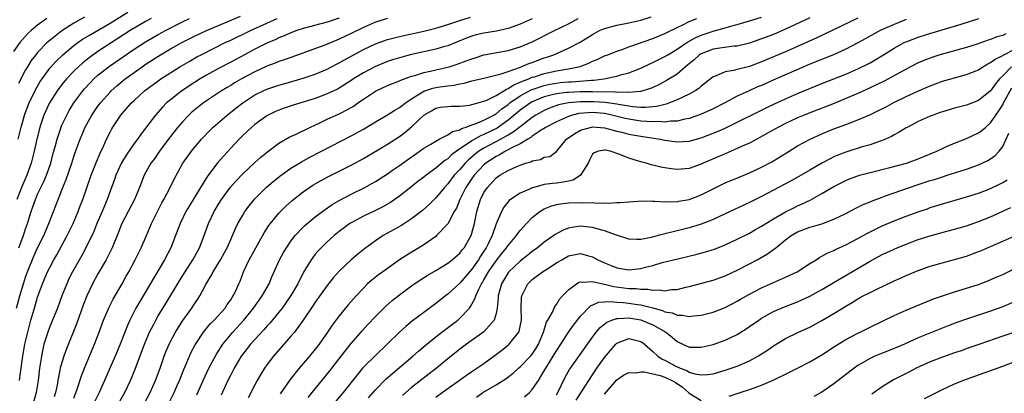
# Model space of a CAD drawing. Units: inches. Extents: x 2589000 to 2592000, y 1485000 to 1488000.
# Drawn here: x 2590136 to 2590299, y 1485123 to 1485185 of the extents above; entities that cross this region are included whole.
import ezdxf

# ---------------------------------------------------------------- set-up
doc = ezdxf.new("R2010")
doc.units = ezdxf.units.IN
doc.header["$MEASUREMENT"] = 0
doc.layers.add('LD25891485_2ft', color=200, linetype='Continuous')

msp = doc.modelspace()

# ---------------------------------------------------------------- linework, layer by layer
at = {"layer": 'LD25891485_2ft'}
for points, elevation in [([(2590140.52, 1485185), (2590139, 1485183.89), (2590137.91, 1485183), (2590137.43, 1485182.57), (2590136.46, 1485181.54), (2590136.03, 1485181), (2590135, 1485179.54)], 11916), ([(2590135.49, 1485137), (2590136.03, 1485139), (2590136.63, 1485141), (2590137, 1485142.09), (2590137.33, 1485143), (2590138.39, 1485145.61), (2590139, 1485146.95), (2590140, 1485149), (2590140.29, 1485149.71), (2590140.87, 1485151), (2590142.02, 1485153.98), (2590142.4, 1485155), (2590143.19, 1485157), (2590143.72, 1485158.28), (2590144.64, 1485161), (2590145, 1485162.13), (2590145.22, 1485162.78), (2590146.03, 1485165), (2590146.87, 1485167), (2590147.99, 1485169), (2590149, 1485170.45), (2590149.42, 1485171), (2590151, 1485172.81), (2590151.18, 1485173), (2590152.15, 1485173.85), (2590153.52, 1485175), (2590155, 1485176.07), (2590156.32, 1485177), (2590157, 1485177.46), (2590159.37, 1485179), (2590161, 1485179.95), (2590162.92, 1485181), (2590165, 1485182.05), (2590167, 1485183), (2590169, 1485183.83), (2590172.64, 1485185.37)], 11926), ([(2590157.81, 1485185), (2590157, 1485184.56), (2590155, 1485183.42), (2590154.31, 1485183), (2590149, 1485179.51), (2590147.52, 1485178.48), (2590146.41, 1485177.59), (2590145.76, 1485177), (2590145, 1485176.26), (2590143.8, 1485175), (2590143, 1485174.04), (2590142.22, 1485173), (2590140.94, 1485171), (2590140.04, 1485169), (2590139.36, 1485167), (2590139.28, 1485166.72), (2590138.85, 1485165), (2590138.44, 1485163), (2590137.95, 1485161), (2590137.23, 1485159), (2590136.34, 1485157), (2590135.52, 1485155)], 11922), ([(2590135.79, 1485165), (2590136.25, 1485167), (2590136.88, 1485169.12), (2590137.61, 1485171), (2590138.71, 1485173.29), (2590139.44, 1485174.56), (2590139.74, 1485175), (2590141, 1485176.75), (2590142.06, 1485177.94), (2590143.17, 1485179), (2590145, 1485180.53), (2590145.64, 1485181), (2590146.44, 1485181.56), (2590147.68, 1485182.32), (2590151, 1485184.23), (2590153.97, 1485186.03)], 11920), ([(2590146.76, 1485185.24), (2590145, 1485184.25), (2590143.02, 1485182.98), (2590140.8, 1485181.2), (2590140.58, 1485181), (2590139, 1485179.38), (2590138.67, 1485179), (2590137.94, 1485178.06), (2590137.29, 1485177), (2590137, 1485176.5), (2590135.8, 1485174.2)], 11918), ([(2590135.88, 1485147), (2590136.64, 1485149), (2590137, 1485150.1), (2590137.32, 1485151), (2590137.94, 1485153), (2590138.22, 1485153.78), (2590138.64, 1485155), (2590139, 1485155.85), (2590139.54, 1485157), (2590140.02, 1485157.98), (2590140.45, 1485159), (2590141.16, 1485161), (2590141.54, 1485162.46), (2590141.95, 1485163.95), (2590142.21, 1485165), (2590142.87, 1485167), (2590143, 1485167.3), (2590143.81, 1485169), (2590144.24, 1485169.76), (2590145.01, 1485171), (2590146.5, 1485173), (2590146.73, 1485173.27), (2590147.68, 1485174.32), (2590148.34, 1485175), (2590149, 1485175.59), (2590150.91, 1485177.09), (2590155, 1485179.91), (2590156.86, 1485181.14), (2590159, 1485182.36), (2590160.19, 1485183), (2590163, 1485184.44), (2590164.2, 1485185)], 11924), ([(2590135.97, 1485125), (2590136.12, 1485125.88), (2590136.56, 1485129), (2590136.9, 1485131), (2590137.36, 1485133), (2590137.89, 1485135), (2590138.46, 1485137), (2590139, 1485138.8), (2590139.82, 1485141), (2590140.65, 1485143), (2590141, 1485143.74), (2590141.67, 1485145), (2590142.16, 1485145.84), (2590143.89, 1485149), (2590144.87, 1485151), (2590145.72, 1485153), (2590146.07, 1485153.93), (2590146.49, 1485155), (2590147.87, 1485159), (2590148.74, 1485161.26), (2590149.34, 1485162.66), (2590149.95, 1485163.95), (2590150.42, 1485165), (2590151, 1485166.17), (2590151.29, 1485166.71), (2590151.47, 1485167), (2590152.81, 1485169), (2590153, 1485169.23), (2590154.56, 1485171), (2590155, 1485171.42), (2590156.73, 1485173), (2590159, 1485174.69), (2590159.44, 1485175), (2590162.57, 1485177), (2590164.1, 1485177.9), (2590165.38, 1485178.62), (2590166.11, 1485179), (2590170.07, 1485181), (2590171, 1485181.43), (2590174.28, 1485183), (2590177, 1485184.21), (2590178.71, 1485185)], 11928), ([(2590189, 1485185.08), (2590187, 1485184.42), (2590183, 1485183.34), (2590181.97, 1485183), (2590181, 1485182.64), (2590179.89, 1485182.11), (2590179, 1485181.78), (2590178.49, 1485181.51), (2590177, 1485180.89), (2590175, 1485179.91), (2590173.28, 1485179), (2590171, 1485177.75), (2590169, 1485176.7), (2590167, 1485175.62), (2590165.94, 1485175), (2590165, 1485174.4), (2590162.89, 1485173), (2590161, 1485171.52), (2590160.38, 1485171), (2590159.69, 1485170.31), (2590158.52, 1485169), (2590156.14, 1485165.86), (2590155.56, 1485165), (2590155, 1485164.25), (2590153.67, 1485162.33), (2590152.92, 1485161.08), (2590151.97, 1485159), (2590151.72, 1485158.28), (2590151, 1485156.37), (2590150.52, 1485155), (2590150.07, 1485153.93), (2590149.69, 1485153), (2590148.82, 1485151), (2590148.29, 1485149.71), (2590147, 1485147), (2590146.3, 1485145.7), (2590144.79, 1485143), (2590144.19, 1485141.81), (2590143.82, 1485141), (2590143.03, 1485139), (2590142.27, 1485137), (2590141, 1485133.96), (2590140.66, 1485133), (2590140.05, 1485131), (2590139.84, 1485130.16), (2590139.61, 1485129), (2590139.32, 1485127), (2590139.07, 1485125), (2590138.73, 1485123), (2590138.21, 1485121)], 11930), ([(2590197, 1485185.01), (2590195, 1485184.37), (2590193, 1485183.49), (2590191, 1485182.49), (2590189, 1485181.55), (2590188.59, 1485181.41), (2590186.59, 1485180.59), (2590181, 1485178.56), (2590179.87, 1485178.13), (2590179, 1485177.85), (2590178.4, 1485177.6), (2590177, 1485177.09), (2590175, 1485176.18), (2590172.81, 1485175), (2590171.66, 1485174.33), (2590171, 1485173.92), (2590170.42, 1485173.58), (2590169.48, 1485173), (2590166.49, 1485171), (2590165.64, 1485170.36), (2590164.54, 1485169.46), (2590164.05, 1485169), (2590163, 1485167.89), (2590162.26, 1485167), (2590160.83, 1485165.17), (2590159.21, 1485163), (2590158.3, 1485161.7), (2590157.77, 1485161), (2590156.66, 1485159), (2590155.88, 1485157), (2590155.03, 1485155), (2590152.98, 1485151), (2590152.41, 1485149.59), (2590151.33, 1485147), (2590150.58, 1485145.42), (2590150.36, 1485145), (2590149, 1485142.64), (2590148.1, 1485141), (2590147.14, 1485139), (2590146.55, 1485137.45), (2590145.49, 1485134.51), (2590143.76, 1485130.24), (2590143.33, 1485129), (2590143, 1485127.96), (2590142.75, 1485127), (2590142.7, 1485126.7), (2590142.35, 1485125), (2590142.22, 1485124.22), (2590141.97, 1485123), (2590141.75, 1485122.25)], 11932), ([(2590145, 1485122.07), (2590145.54, 1485123.54), (2590146.26, 1485125.74), (2590146.76, 1485127), (2590148.44, 1485131), (2590149.2, 1485133), (2590149.93, 1485135), (2590150.84, 1485137.16), (2590151.53, 1485138.47), (2590153, 1485141), (2590153.7, 1485142.3), (2590154.09, 1485143), (2590155.16, 1485145), (2590155.77, 1485146.23), (2590156.17, 1485147), (2590157.06, 1485149), (2590157.89, 1485151), (2590158.85, 1485153), (2590159.58, 1485154.42), (2590159.9, 1485155), (2590160.89, 1485156.89), (2590161.61, 1485158.39), (2590163.09, 1485161), (2590164.52, 1485163), (2590165, 1485163.6), (2590166.19, 1485165), (2590167.55, 1485166.45), (2590168.1, 1485167), (2590170.41, 1485169), (2590171.88, 1485170.12), (2590172.99, 1485171), (2590175, 1485172.32), (2590176.38, 1485173), (2590177, 1485173.28), (2590179, 1485173.94), (2590179.84, 1485174.16), (2590183, 1485175.09), (2590185, 1485175.77), (2590187, 1485176.6), (2590188.57, 1485177.43), (2590189, 1485177.64), (2590189.85, 1485178.15), (2590193, 1485179.88), (2590195, 1485180.83), (2590197, 1485181.52), (2590199, 1485182.03), (2590203, 1485182.9), (2590205, 1485183.39), (2590207, 1485183.99), (2590209, 1485184.67), (2590210.78, 1485185.22)], 11934), ([(2590221, 1485184.95), (2590219, 1485184.07), (2590217, 1485183.35), (2590215.08, 1485182.92), (2590213, 1485182.59), (2590211.72, 1485182.28), (2590211, 1485182.08), (2590210.22, 1485181.78), (2590207, 1485180.49), (2590206.3, 1485180.3), (2590205, 1485179.91), (2590201, 1485179.02), (2590199.39, 1485178.61), (2590197.85, 1485178.15), (2590197, 1485177.88), (2590195, 1485177.07), (2590193, 1485176.01), (2590191.39, 1485175), (2590191, 1485174.73), (2590189, 1485173.46), (2590188.7, 1485173.3), (2590188.08, 1485173), (2590187, 1485172.49), (2590185, 1485171.75), (2590183, 1485171.11), (2590181.38, 1485170.62), (2590179.87, 1485170.13), (2590179, 1485169.82), (2590178.43, 1485169.57), (2590177.24, 1485169), (2590177, 1485168.87), (2590175, 1485167.4), (2590174.52, 1485167), (2590173, 1485165.6), (2590172.4, 1485165), (2590171, 1485163.49), (2590169.81, 1485162.19), (2590168.89, 1485161.11), (2590167.14, 1485158.86), (2590165.97, 1485157), (2590164.11, 1485153.89), (2590163.59, 1485153), (2590162.62, 1485151), (2590161.87, 1485149), (2590161.07, 1485147), (2590160.04, 1485145), (2590155.92, 1485138.08), (2590155.3, 1485137), (2590154.27, 1485135), (2590153.89, 1485134.11), (2590152.69, 1485131), (2590152.19, 1485129.81), (2590150.1, 1485125), (2590149.18, 1485123), (2590148.47, 1485121.53)], 11936), ([(2590152.56, 1485121.44), (2590153.43, 1485123), (2590154.41, 1485125), (2590155.16, 1485126.84), (2590156.73, 1485131), (2590157.56, 1485133), (2590158.19, 1485134.19), (2590158.6, 1485135), (2590159, 1485135.69), (2590160.26, 1485137.74), (2590162.52, 1485141.48), (2590163.45, 1485143), (2590164.73, 1485145), (2590165.53, 1485146.47), (2590165.83, 1485147), (2590166.61, 1485149), (2590167.32, 1485151), (2590168.27, 1485153), (2590169, 1485154.22), (2590169.5, 1485155), (2590170.99, 1485157.01), (2590171.91, 1485158.09), (2590173, 1485159.25), (2590175, 1485161.15), (2590175.99, 1485162.01), (2590177.1, 1485162.9), (2590179, 1485164.31), (2590180.68, 1485165.32), (2590181.85, 1485165.85), (2590184.21, 1485167), (2590185.66, 1485167.66), (2590187, 1485168.3), (2590189, 1485169.19), (2590189.44, 1485169.44), (2590191, 1485170.26), (2590191.46, 1485170.54), (2590192.09, 1485171), (2590193, 1485171.64), (2590195, 1485172.95), (2590197, 1485173.87), (2590199, 1485174.67), (2590199.21, 1485174.79), (2590201, 1485175.42), (2590201.56, 1485175.56), (2590203, 1485176.05), (2590204.33, 1485176.33), (2590205, 1485176.5), (2590207, 1485176.94), (2590207.2, 1485177), (2590208.56, 1485177.44), (2590210.04, 1485177.96), (2590211, 1485178.34), (2590211.52, 1485178.48), (2590213, 1485178.96), (2590217, 1485179.68), (2590219, 1485180.3), (2590221, 1485181.15), (2590224.68, 1485183), (2590227, 1485184.13), (2590228.63, 1485185)], 11938), ([(2590156.59, 1485121), (2590157.66, 1485123), (2590158.55, 1485125), (2590159.29, 1485127), (2590159.98, 1485129), (2590160.26, 1485129.74), (2590160.79, 1485131), (2590161, 1485131.42), (2590161.86, 1485133), (2590162.29, 1485133.71), (2590163.08, 1485134.92), (2590164.55, 1485137), (2590165, 1485137.7), (2590165.53, 1485138.47), (2590165.88, 1485139), (2590166.89, 1485140.89), (2590167.73, 1485142.27), (2590168.08, 1485143), (2590169.3, 1485145), (2590169.92, 1485146.08), (2590170.41, 1485147), (2590171, 1485148.34), (2590171.31, 1485149), (2590171.81, 1485150.19), (2590172.21, 1485151), (2590173, 1485152.4), (2590173.37, 1485153), (2590174.06, 1485153.94), (2590175, 1485155.12), (2590176.95, 1485157.05), (2590178.04, 1485157.96), (2590179.38, 1485159), (2590181, 1485160.16), (2590182.74, 1485161.26), (2590184.03, 1485161.97), (2590186.08, 1485163), (2590191, 1485165.53), (2590193, 1485166.66), (2590195, 1485167.88), (2590197, 1485169.02), (2590198.21, 1485169.79), (2590199, 1485170.22), (2590199.42, 1485170.58), (2590199.96, 1485171), (2590201, 1485171.69), (2590203, 1485172.94), (2590204.53, 1485173.47), (2590205, 1485173.58), (2590205.7, 1485173.7), (2590207, 1485173.86), (2590208.06, 1485173.94), (2590209, 1485174.17), (2590209.72, 1485174.28), (2590211, 1485174.65), (2590213.17, 1485175.17), (2590215.82, 1485175.82), (2590217, 1485176.24), (2590218.88, 1485176.88), (2590220.46, 1485177.54), (2590221, 1485177.73), (2590223, 1485178.47), (2590223.41, 1485178.59), (2590224.57, 1485179), (2590227, 1485180.08), (2590228.92, 1485181.08), (2590231, 1485182.37), (2590232.16, 1485183), (2590233, 1485183.37), (2590235, 1485183.92), (2590237, 1485184.28), (2590239, 1485184.73), (2590240.71, 1485185.29)], 11940), ([(2590160.77, 1485121.23), (2590161.64, 1485123), (2590162.14, 1485124.14), (2590162.52, 1485125), (2590163.21, 1485126.79), (2590163.55, 1485127.55), (2590164.15, 1485129), (2590164.42, 1485129.58), (2590165.11, 1485130.89), (2590166.51, 1485133), (2590167.62, 1485134.38), (2590168.25, 1485135), (2590170.06, 1485137), (2590170.43, 1485137.57), (2590171, 1485138.34), (2590171.25, 1485138.75), (2590171.43, 1485139), (2590171.83, 1485139.83), (2590172.36, 1485141), (2590172.56, 1485141.44), (2590173.15, 1485143), (2590174.06, 1485145), (2590175.15, 1485147), (2590176.55, 1485149.45), (2590177.34, 1485150.66), (2590179, 1485152.71), (2590179.27, 1485153), (2590180.13, 1485153.87), (2590181.18, 1485154.82), (2590183, 1485156.25), (2590184.07, 1485157), (2590184.63, 1485157.37), (2590185.9, 1485158.1), (2590187.2, 1485158.8), (2590189, 1485159.68), (2590191, 1485160.69), (2590193, 1485161.8), (2590197, 1485164.15), (2590199, 1485165.44), (2590199.9, 1485166.1), (2590201, 1485167.04), (2590203, 1485168.98), (2590204.28, 1485169.72), (2590205, 1485170.16), (2590205.72, 1485170.28), (2590207, 1485170.42), (2590207.53, 1485170.47), (2590209, 1485170.45), (2590210.65, 1485170.65), (2590211, 1485170.73), (2590211.2, 1485170.8), (2590212, 1485171), (2590213, 1485171.28), (2590213.47, 1485171.47), (2590215, 1485172.22), (2590216.29, 1485173), (2590216.72, 1485173.28), (2590217, 1485173.37), (2590217.97, 1485174.03), (2590219, 1485174.43), (2590219.37, 1485174.63), (2590220.41, 1485175), (2590221, 1485175.25), (2590221.35, 1485175.35), (2590223, 1485175.89), (2590225, 1485176.32), (2590226.6, 1485176.6), (2590227, 1485176.65), (2590228.69, 1485177), (2590228.93, 1485177.07), (2590230.39, 1485177.61), (2590231, 1485177.92), (2590231.78, 1485178.22), (2590233, 1485178.8), (2590233.54, 1485179), (2590235, 1485179.59), (2590235.88, 1485179.88), (2590237, 1485180.29), (2590241, 1485181.69), (2590243, 1485182.54), (2590243.3, 1485182.7), (2590245, 1485183.52), (2590245.95, 1485183.95), (2590247, 1485184.48), (2590248.27, 1485185)], 11942), ([(2590165.39, 1485122.61), (2590166.46, 1485125), (2590167.39, 1485127), (2590168.63, 1485129.37), (2590169.71, 1485131), (2590171.37, 1485133), (2590173.19, 1485135), (2590174.81, 1485137), (2590175.71, 1485138.29), (2590176.23, 1485139), (2590177.36, 1485141), (2590177.83, 1485142.17), (2590179.08, 1485145), (2590179.77, 1485146.23), (2590180.23, 1485147), (2590181, 1485148.08), (2590181.72, 1485149), (2590183, 1485150.39), (2590183.31, 1485150.7), (2590185, 1485152.13), (2590186.65, 1485153.35), (2590187.85, 1485154.15), (2590189.12, 1485154.89), (2590191, 1485155.88), (2590193.24, 1485157), (2590194.38, 1485157.62), (2590195, 1485157.98), (2590197, 1485159.27), (2590197.83, 1485159.83), (2590199, 1485160.63), (2590203, 1485163.48), (2590204.18, 1485164.18), (2590205, 1485164.69), (2590205.58, 1485165), (2590207, 1485165.71), (2590207.76, 1485166.24), (2590209, 1485166.57), (2590209.25, 1485166.75), (2590210.07, 1485167), (2590211, 1485167.35), (2590211.52, 1485167.52), (2590213, 1485168.16), (2590214.65, 1485169), (2590214.86, 1485169.14), (2590215, 1485169.2), (2590215.97, 1485170.03), (2590217, 1485170.75), (2590217.3, 1485171), (2590219, 1485172.19), (2590220.83, 1485173.17), (2590223, 1485173.91), (2590223.89, 1485174.11), (2590225, 1485174.3), (2590225.63, 1485174.37), (2590227, 1485174.5), (2590227.49, 1485174.51), (2590230.8, 1485174.8), (2590231.21, 1485174.79), (2590232.88, 1485175), (2590235, 1485175.44), (2590235.64, 1485175.64), (2590237, 1485175.99), (2590239, 1485176.75), (2590240.51, 1485177.49), (2590241, 1485177.7), (2590241.85, 1485178.15), (2590243, 1485178.7), (2590243.46, 1485179), (2590245, 1485179.9), (2590246.61, 1485181), (2590248.13, 1485181.87), (2590249, 1485182.24), (2590251, 1485182.93), (2590253, 1485183.47), (2590253.68, 1485183.68), (2590255, 1485184.01), (2590257, 1485184.62), (2590259, 1485185.25)], 11944), ([(2590267, 1485185.14), (2590263, 1485183.21), (2590261, 1485182.35), (2590259, 1485181.61), (2590257, 1485180.93), (2590255, 1485180.44), (2590254.4, 1485180.4), (2590252.11, 1485180.11), (2590251, 1485179.92), (2590249, 1485179.17), (2590248.73, 1485179), (2590247.83, 1485178.17), (2590247, 1485177.5), (2590246.74, 1485177.26), (2590246.4, 1485177), (2590245, 1485175.79), (2590243.28, 1485174.72), (2590241.97, 1485174.03), (2590240.6, 1485173.4), (2590239.35, 1485173), (2590239, 1485172.91), (2590238.92, 1485172.92), (2590237, 1485172.73), (2590236.78, 1485172.78), (2590235, 1485172.76), (2590234.79, 1485172.79), (2590231, 1485172.85), (2590229, 1485172.84), (2590227, 1485172.76), (2590226.71, 1485172.71), (2590225, 1485172.52), (2590224.32, 1485172.32), (2590223, 1485172), (2590221, 1485171.17), (2590220.7, 1485171), (2590219, 1485169.8), (2590218.56, 1485169.44), (2590217, 1485168.13), (2590215.41, 1485167), (2590215.16, 1485166.84), (2590213, 1485165.78), (2590212.43, 1485165.57), (2590211, 1485164.74), (2590210.12, 1485164.12), (2590209, 1485163.4), (2590208.43, 1485163), (2590207.62, 1485162.38), (2590207, 1485161.75), (2590206.53, 1485161.47), (2590205, 1485160.16), (2590203.4, 1485159), (2590203, 1485158.67), (2590202.04, 1485157.96), (2590200.82, 1485157), (2590199, 1485155.55), (2590197.51, 1485154.49), (2590196.23, 1485153.77), (2590195, 1485153.16), (2590193, 1485152.23), (2590191, 1485151.14), (2590190.78, 1485151), (2590189, 1485149.66), (2590188.17, 1485149), (2590187, 1485147.97), (2590185.99, 1485147), (2590185.51, 1485146.49), (2590185, 1485145.9), (2590184.6, 1485145.4), (2590184.32, 1485145), (2590183.08, 1485142.92), (2590182.12, 1485141), (2590181, 1485139.05), (2590180.17, 1485137.83), (2590179.55, 1485137), (2590179, 1485136.3), (2590177.5, 1485134.5), (2590177, 1485133.99), (2590176.55, 1485133.45), (2590175, 1485131.79), (2590174.3, 1485131), (2590173, 1485129.33), (2590172.76, 1485129), (2590171.57, 1485127), (2590171, 1485125.93), (2590170.54, 1485125), (2590170.15, 1485124.15), (2590169.45, 1485122.55)], 11946), ([(2590275, 1485185.07), (2590268.18, 1485181.82), (2590265, 1485180.37), (2590263, 1485179.48), (2590259, 1485177.81), (2590257, 1485177.07), (2590255, 1485176.56), (2590254.37, 1485176.37), (2590253, 1485176.15), (2590251.49, 1485175.49), (2590251, 1485175.33), (2590249, 1485173.78), (2590248.6, 1485173.4), (2590248, 1485173), (2590247, 1485172.44), (2590245.98, 1485171.98), (2590245, 1485171.5), (2590243.77, 1485171), (2590243.21, 1485170.79), (2590243, 1485170.76), (2590241.61, 1485170.39), (2590239.78, 1485170.22), (2590239, 1485170.24), (2590237.67, 1485170.33), (2590235.28, 1485170.72), (2590235, 1485170.78), (2590233.07, 1485171.07), (2590231.21, 1485171.21), (2590229, 1485171.21), (2590227, 1485171.04), (2590225.33, 1485170.67), (2590223.87, 1485170.13), (2590223, 1485169.76), (2590221.6, 1485169), (2590221, 1485168.61), (2590219.22, 1485167.22), (2590217.86, 1485166.14), (2590217, 1485165.68), (2590216.59, 1485165.41), (2590215.77, 1485165), (2590213, 1485163.52), (2590212.16, 1485163), (2590211.51, 1485162.49), (2590210.43, 1485161.57), (2590209.87, 1485161), (2590209, 1485159.99), (2590208.08, 1485159), (2590207, 1485157.59), (2590206.43, 1485157), (2590205, 1485155.26), (2590204.73, 1485155), (2590203.88, 1485154.12), (2590202.83, 1485153.17), (2590201, 1485151.76), (2590199.32, 1485150.68), (2590196.31, 1485149), (2590195, 1485148.15), (2590193.18, 1485146.82), (2590192.07, 1485145.93), (2590191, 1485145), (2590189, 1485143.09), (2590188.01, 1485141.99), (2590187, 1485140.75), (2590185, 1485137.96), (2590184.63, 1485137.37), (2590183.01, 1485134.99), (2590181.56, 1485133), (2590181, 1485132.32), (2590178.1, 1485129), (2590177, 1485127.56), (2590176.61, 1485127), (2590175.98, 1485126.02), (2590175.4, 1485125), (2590175, 1485124.27), (2590173.89, 1485122.11)], 11948), ([(2590183.86, 1485122.14), (2590184.53, 1485123), (2590187.44, 1485126.56), (2590189.31, 1485129), (2590191, 1485131.12), (2590192.8, 1485133.2), (2590193.74, 1485134.26), (2590195, 1485135.61), (2590196.71, 1485137.29), (2590197.78, 1485138.22), (2590199, 1485139.18), (2590201, 1485140.69), (2590202.36, 1485141.64), (2590203.6, 1485142.4), (2590205, 1485143.2), (2590207, 1485144.42), (2590207.75, 1485145), (2590209, 1485146.11), (2590209.38, 1485146.62), (2590209.71, 1485147), (2590210.87, 1485149), (2590211, 1485149.41), (2590211.4, 1485151), (2590211.79, 1485153), (2590212.41, 1485155), (2590213, 1485156.15), (2590213.56, 1485157), (2590215, 1485158.57), (2590215.25, 1485158.75), (2590215.62, 1485159), (2590217, 1485159.8), (2590218.47, 1485160.47), (2590219, 1485160.68), (2590219.89, 1485161), (2590220.74, 1485161.26), (2590221, 1485161.42), (2590222.37, 1485161.63), (2590223, 1485161.99), (2590223.9, 1485162.1), (2590225, 1485162.93), (2590226.68, 1485165), (2590228.04, 1485165.96), (2590229, 1485166.49), (2590230.83, 1485167), (2590231, 1485167.03), (2590233, 1485166.87), (2590235, 1485166.34), (2590235.87, 1485166.13), (2590237, 1485165.83), (2590239, 1485165.48), (2590242.21, 1485165), (2590243, 1485164.82), (2590245, 1485164.53), (2590247, 1485164.65), (2590249, 1485165.21), (2590251, 1485165.97), (2590251.73, 1485166.27), (2590253, 1485166.83), (2590255, 1485167.8), (2590258.45, 1485169.55), (2590259.79, 1485170.21), (2590261.14, 1485170.86), (2590263, 1485171.71), (2590265, 1485172.56), (2590269, 1485174.22), (2590273, 1485175.79), (2590275, 1485176.64), (2590276.57, 1485177.43), (2590277, 1485177.66), (2590277.85, 1485178.15), (2590279.21, 1485179), (2590281, 1485180.09), (2590282.67, 1485181), (2590283, 1485181.15), (2590285, 1485181.93), (2590286.35, 1485182.35), (2590291, 1485183.74), (2590292.09, 1485184.09), (2590295.03, 1485185)], 11952), ([(2590283, 1485184.82), (2590281, 1485184.03), (2590278.7, 1485183), (2590276.3, 1485181.7), (2590275, 1485180.96), (2590273, 1485179.92), (2590270.95, 1485179), (2590267, 1485177.42), (2590266.02, 1485177), (2590261.43, 1485175), (2590259, 1485173.91), (2590258.35, 1485173.65), (2590256.97, 1485173.03), (2590255, 1485172.12), (2590252.91, 1485171), (2590251, 1485170.03), (2590248.91, 1485169.09), (2590247, 1485168.43), (2590246.32, 1485168.32), (2590245, 1485167.99), (2590243.99, 1485167.99), (2590243, 1485167.84), (2590241.92, 1485167.92), (2590241, 1485167.85), (2590239.95, 1485167.95), (2590239, 1485167.98), (2590237, 1485168.29), (2590236.42, 1485168.42), (2590234.17, 1485169), (2590233, 1485169.23), (2590231, 1485169.4), (2590228.75, 1485169.25), (2590227.69, 1485169), (2590227, 1485168.78), (2590225, 1485167.87), (2590223.33, 1485167), (2590223.14, 1485166.86), (2590222.46, 1485166.46), (2590221, 1485165.48), (2590220.74, 1485165.26), (2590220.28, 1485165), (2590219, 1485164.23), (2590217.5, 1485163.5), (2590217, 1485163.22), (2590216.55, 1485163), (2590215.59, 1485162.41), (2590215, 1485162.13), (2590213.31, 1485161), (2590213, 1485160.73), (2590211.38, 1485159), (2590211, 1485158.48), (2590209.99, 1485157), (2590208.97, 1485155), (2590208.42, 1485153.58), (2590208.08, 1485153), (2590207, 1485150.93), (2590205.14, 1485149), (2590205, 1485148.88), (2590203, 1485147.5), (2590200.22, 1485145.78), (2590199, 1485144.97), (2590197, 1485143.57), (2590196.22, 1485143), (2590195.51, 1485142.49), (2590194.39, 1485141.61), (2590193.71, 1485141), (2590193, 1485140.31), (2590191.8, 1485139), (2590190.48, 1485137.52), (2590189, 1485135.7), (2590187.84, 1485134.16), (2590187.08, 1485133), (2590185.65, 1485131), (2590185, 1485130.15), (2590184.07, 1485129), (2590182.38, 1485127), (2590180.88, 1485125.13), (2590179.22, 1485122.78)], 11950), ([(2590299.54, 1485182.46), (2590299, 1485182.21), (2590298.05, 1485181.95), (2590297, 1485181.52), (2590296.6, 1485181.4), (2590294.77, 1485180.76), (2590293, 1485180.22), (2590289.17, 1485179.17), (2590288.6, 1485179), (2590287.39, 1485178.61), (2590285.94, 1485178.06), (2590285, 1485177.64), (2590283, 1485176.61), (2590280.09, 1485175), (2590279.37, 1485174.63), (2590277, 1485173.48), (2590275, 1485172.58), (2590273, 1485171.72), (2590271.08, 1485170.92), (2590267, 1485169.36), (2590266.1, 1485169), (2590265, 1485168.54), (2590263, 1485167.6), (2590261.83, 1485167), (2590260.03, 1485165.97), (2590258.75, 1485165.25), (2590258.23, 1485165), (2590257, 1485164.35), (2590255.83, 1485163.83), (2590255, 1485163.44), (2590253, 1485162.59), (2590249.35, 1485161), (2590249, 1485160.84), (2590247, 1485160.13), (2590245, 1485159.94), (2590244.05, 1485160.05), (2590243, 1485160.22), (2590242.34, 1485160.34), (2590241, 1485160.7), (2590240.74, 1485160.74), (2590239.89, 1485161), (2590239, 1485161.23), (2590238.64, 1485161.36), (2590237, 1485161.83), (2590235.54, 1485162.46), (2590233.91, 1485163), (2590233.15, 1485163.15), (2590233, 1485163.19), (2590231.96, 1485163), (2590231.26, 1485162.74), (2590231, 1485162.52), (2590230.47, 1485161.53), (2590230.27, 1485161), (2590229, 1485159), (2590227.81, 1485158.19), (2590227, 1485158.03), (2590226.16, 1485157.84), (2590225, 1485157.7), (2590224.33, 1485157.67), (2590223, 1485157.47), (2590221.25, 1485157), (2590221, 1485156.92), (2590220.84, 1485156.84), (2590219, 1485156.04), (2590217.42, 1485155), (2590217.19, 1485154.81), (2590216.29, 1485153.71), (2590215.91, 1485153), (2590215.02, 1485150.98), (2590214.34, 1485149), (2590213.76, 1485147.76), (2590213.38, 1485147), (2590213, 1485146.41), (2590212.42, 1485145.58), (2590212.09, 1485145), (2590211, 1485143.42), (2590209, 1485141.1), (2590207, 1485139.28), (2590206.6, 1485139), (2590205, 1485137.77), (2590203, 1485136.28), (2590201.14, 1485134.86), (2590200.04, 1485133.96), (2590198.97, 1485133), (2590196.95, 1485131), (2590195, 1485129.13), (2590193, 1485127.17), (2590192.85, 1485127), (2590192, 1485126), (2590189.64, 1485123), (2590188.43, 1485121.57)], 11954), ([(2590193.87, 1485122.13), (2590195, 1485123.42), (2590196.77, 1485125.23), (2590201.21, 1485129), (2590202.14, 1485129.86), (2590203.23, 1485130.77), (2590205, 1485132.2), (2590206.02, 1485133), (2590208.66, 1485135), (2590209, 1485135.29), (2590210.57, 1485137), (2590210.77, 1485137.23), (2590211.49, 1485138.51), (2590211.62, 1485139), (2590212.12, 1485140.12), (2590212.59, 1485141), (2590212.75, 1485141.25), (2590213, 1485141.66), (2590213.77, 1485143), (2590215, 1485144.82), (2590215.96, 1485146.04), (2590216.75, 1485147), (2590217, 1485147.38), (2590218.37, 1485149), (2590218.62, 1485149.38), (2590219, 1485149.87), (2590219.53, 1485150.47), (2590220.06, 1485151), (2590221, 1485151.98), (2590222.26, 1485153), (2590222.71, 1485153.29), (2590223, 1485153.44), (2590224.1, 1485153.9), (2590225, 1485154.16), (2590225.71, 1485154.29), (2590227, 1485154.43), (2590229, 1485154.49), (2590229.55, 1485154.45), (2590231, 1485154.47), (2590231.61, 1485154.39), (2590233, 1485154.42), (2590233.64, 1485154.36), (2590235, 1485154.47), (2590235.53, 1485154.47), (2590237, 1485154.63), (2590239.23, 1485154.77), (2590241, 1485154.73), (2590241.26, 1485154.74), (2590243, 1485154.61), (2590243.35, 1485154.65), (2590245, 1485154.63), (2590245.29, 1485154.71), (2590247, 1485155), (2590249, 1485155.77), (2590251, 1485156.77), (2590253, 1485157.74), (2590255.29, 1485158.71), (2590257, 1485159.41), (2590259, 1485160.34), (2590260.74, 1485161.26), (2590261.99, 1485162.01), (2590263.57, 1485163), (2590265, 1485163.87), (2590267.07, 1485165), (2590269, 1485165.87), (2590271, 1485166.71), (2590273, 1485167.45), (2590273.73, 1485167.73), (2590275, 1485168.19), (2590276.97, 1485169.03), (2590278.32, 1485169.68), (2590279.65, 1485170.35), (2590280.84, 1485171), (2590283, 1485172.05), (2590284.95, 1485172.95), (2590287, 1485173.85), (2590287.85, 1485174.15), (2590289, 1485174.59), (2590291, 1485175.17), (2590293, 1485175.72), (2590295, 1485176.51), (2590295.73, 1485177), (2590296.52, 1485177.48), (2590297, 1485177.68), (2590297.73, 1485178.27), (2590299, 1485178.89), (2590299.06, 1485178.94), (2590301, 1485179.92)], 11956), ([(2590300.43, 1485177), (2590299, 1485175.5), (2590298.49, 1485175), (2590297.82, 1485174.18), (2590297, 1485173.01), (2590295, 1485171.41), (2590293, 1485170.64), (2590291, 1485170.12), (2590289, 1485169.54), (2590288.61, 1485169.39), (2590287.45, 1485169), (2590287, 1485168.82), (2590285, 1485167.91), (2590283.25, 1485167), (2590283, 1485166.86), (2590281.86, 1485166.14), (2590281, 1485165.71), (2590280.55, 1485165.45), (2590279.54, 1485165), (2590279, 1485164.77), (2590278.67, 1485164.67), (2590277, 1485164.06), (2590275.7, 1485163.7), (2590273, 1485162.86), (2590271.67, 1485162.33), (2590271, 1485162.04), (2590270.29, 1485161.7), (2590268.99, 1485161.01), (2590267, 1485159.86), (2590265.22, 1485158.78), (2590263.94, 1485158.06), (2590259, 1485155.48), (2590257, 1485154.48), (2590253, 1485152.6), (2590251, 1485151.69), (2590249, 1485150.9), (2590247.56, 1485150.44), (2590247, 1485150.28), (2590245, 1485149.77), (2590244.35, 1485149.65), (2590243, 1485149.29), (2590242.75, 1485149.25), (2590241.88, 1485149), (2590240.69, 1485148.69), (2590239, 1485148.38), (2590238.36, 1485148.36), (2590237, 1485148.42), (2590234.95, 1485149.05), (2590233, 1485149.77), (2590231.94, 1485150.06), (2590231, 1485150.36), (2590230.43, 1485150.43), (2590229, 1485150.57), (2590227.63, 1485150.37), (2590227, 1485150.22), (2590226.11, 1485149.89), (2590224.82, 1485149.18), (2590224.6, 1485149), (2590223, 1485147.9), (2590221.89, 1485147), (2590221, 1485146.35), (2590220.26, 1485145.74), (2590219, 1485144.76), (2590217.14, 1485143), (2590217.07, 1485142.93), (2590215.92, 1485141), (2590215.35, 1485139), (2590215.35, 1485138.65), (2590215.2, 1485137), (2590215, 1485136.07), (2590214.69, 1485135), (2590212.96, 1485133.04), (2590210.09, 1485131), (2590209, 1485130.2), (2590207, 1485128.59), (2590205.1, 1485127), (2590201, 1485123.8), (2590200.04, 1485123), (2590199.49, 1485122.51)], 11958), ([(2590205, 1485122.2), (2590206.07, 1485123), (2590210.11, 1485125.89), (2590211, 1485126.49), (2590211.82, 1485127), (2590213, 1485127.82), (2590214.64, 1485129), (2590215.97, 1485130.03), (2590217, 1485130.84), (2590217.19, 1485131), (2590217.79, 1485131.79), (2590218.76, 1485133), (2590218.84, 1485133.16), (2590219.21, 1485135), (2590219.23, 1485135.23), (2590219.18, 1485137), (2590219.24, 1485138.76), (2590219.28, 1485139), (2590219.57, 1485139.57), (2590220.25, 1485141), (2590221, 1485141.73), (2590222.71, 1485143), (2590223.56, 1485143.56), (2590225, 1485144.47), (2590225.89, 1485145), (2590227, 1485145.63), (2590229, 1485146.04), (2590230.34, 1485145.66), (2590231, 1485145.5), (2590231.88, 1485145), (2590233, 1485144.48), (2590234.06, 1485144.06), (2590235, 1485143.65), (2590237, 1485143.34), (2590239, 1485143.56), (2590239.77, 1485143.77), (2590241, 1485144.06), (2590242.52, 1485144.52), (2590244.4, 1485145), (2590248.14, 1485145.86), (2590249.71, 1485146.29), (2590251.23, 1485146.77), (2590253, 1485147.47), (2590255, 1485148.41), (2590257, 1485149.43), (2590258, 1485150), (2590259, 1485150.55), (2590259.7, 1485151), (2590261, 1485151.77), (2590263, 1485152.92), (2590264.37, 1485153.63), (2590265, 1485153.94), (2590265.75, 1485154.25), (2590267.1, 1485154.9), (2590269, 1485155.96), (2590271, 1485157.13), (2590272.23, 1485157.77), (2590273, 1485158.15), (2590273.6, 1485158.4), (2590275, 1485158.93), (2590275.23, 1485159), (2590277, 1485159.48), (2590280.27, 1485160.27), (2590283.05, 1485161), (2590285, 1485161.72), (2590288.06, 1485163), (2590289, 1485163.46), (2590289.81, 1485163.81), (2590291, 1485164.34), (2590293, 1485165.12), (2590295, 1485166.02), (2590295.56, 1485166.44), (2590296.18, 1485167), (2590297, 1485167.69), (2590297.85, 1485169), (2590298.33, 1485169.67), (2590299, 1485170.7), (2590299.15, 1485171), (2590300.51, 1485173.49)], 11960), ([(2590211.76, 1485122.24), (2590212.83, 1485123), (2590215, 1485124.24), (2590216.68, 1485125.32), (2590217.81, 1485126.19), (2590218.73, 1485127), (2590219, 1485127.22), (2590220.7, 1485129), (2590221, 1485129.36), (2590221.64, 1485130.36), (2590222.03, 1485131), (2590222.88, 1485133), (2590223.37, 1485134.63), (2590223.6, 1485135), (2590224.34, 1485136.33), (2590224.73, 1485137.27), (2590225, 1485137.6), (2590225.52, 1485138.48), (2590226, 1485139), (2590227, 1485140.02), (2590228.31, 1485141), (2590228.74, 1485141.26), (2590229, 1485141.33), (2590229.28, 1485141.28), (2590231, 1485141.42), (2590232.93, 1485140.93), (2590233, 1485140.94), (2590234.55, 1485140.55), (2590237, 1485140.26), (2590238.23, 1485140.23), (2590239, 1485140.13), (2590240.14, 1485140.14), (2590241, 1485139.97), (2590242.04, 1485140.04), (2590243, 1485139.87), (2590244.06, 1485140.06), (2590245, 1485140.07), (2590246.44, 1485140.44), (2590247, 1485140.55), (2590251, 1485141.64), (2590253, 1485142.35), (2590255, 1485143.27), (2590257, 1485144.32), (2590258.27, 1485145), (2590260.02, 1485145.98), (2590261, 1485146.7), (2590261.18, 1485146.82), (2590261.38, 1485147), (2590263, 1485148.28), (2590263.93, 1485149), (2590265, 1485149.64), (2590267, 1485150.41), (2590267.47, 1485150.53), (2590269, 1485150.97), (2590271, 1485151.71), (2590273, 1485152.69), (2590274.52, 1485153.48), (2590275.86, 1485154.14), (2590277, 1485154.62), (2590277.26, 1485154.74), (2590279, 1485155.4), (2590279.59, 1485155.59), (2590281, 1485156.1), (2590284.65, 1485157.35), (2590287, 1485158.12), (2590287.68, 1485158.32), (2590289, 1485158.76), (2590289.8, 1485159), (2590293, 1485160.01), (2590295, 1485160.73), (2590296.54, 1485161.46), (2590297, 1485161.75), (2590297.73, 1485162.27), (2590298.41, 1485163), (2590299, 1485163.8), (2590299.99, 1485166.01)], 11962), ([(2590219.73, 1485122.27), (2590220.52, 1485123), (2590221, 1485123.51), (2590222.02, 1485125), (2590223, 1485126.56), (2590223.24, 1485127), (2590224.48, 1485129), (2590225, 1485129.89), (2590225.75, 1485131), (2590227, 1485132.97), (2590227.84, 1485134.16), (2590229, 1485135.64), (2590230.66, 1485137.34), (2590232.04, 1485137.96), (2590233, 1485138), (2590233.91, 1485138.09), (2590235, 1485137.97), (2590236.09, 1485137.91), (2590237, 1485137.8), (2590238.41, 1485137.59), (2590239, 1485137.52), (2590241, 1485137.01), (2590242.58, 1485136.58), (2590243, 1485136.39), (2590244.18, 1485136.18), (2590245, 1485135.83), (2590245.84, 1485135.83), (2590247, 1485135.59), (2590247.71, 1485135.71), (2590249, 1485135.8), (2590250.1, 1485136.1), (2590251, 1485136.32), (2590253, 1485137.07), (2590255, 1485138.11), (2590255.55, 1485138.45), (2590257, 1485139.28), (2590259, 1485140.35), (2590261, 1485141.25), (2590263, 1485142.1), (2590264.9, 1485143), (2590267, 1485144.36), (2590268.05, 1485145), (2590268.6, 1485145.4), (2590269, 1485145.58), (2590269.88, 1485146.12), (2590271, 1485146.55), (2590271.29, 1485146.71), (2590273, 1485147.47), (2590275, 1485148.55), (2590276.57, 1485149.43), (2590279, 1485150.6), (2590281, 1485151.47), (2590283, 1485152.25), (2590285, 1485152.96), (2590286.53, 1485153.47), (2590287, 1485153.65), (2590289, 1485154.3), (2590291.1, 1485154.9), (2590293, 1485155.41), (2590295, 1485156.03), (2590297, 1485156.79), (2590298.49, 1485157.51), (2590299, 1485157.79), (2590299.76, 1485158.24)], 11964), ([(2590225, 1485122.62), (2590225.22, 1485123), (2590226.48, 1485125.52), (2590227.2, 1485126.8), (2590227.34, 1485127), (2590230.16, 1485131), (2590231, 1485132.18), (2590231.62, 1485133), (2590232.24, 1485133.76), (2590233.34, 1485134.66), (2590234.18, 1485135), (2590235, 1485135.26), (2590235.24, 1485135.24), (2590237, 1485135.36), (2590239, 1485135.04), (2590239.14, 1485135), (2590241, 1485134.21), (2590243.13, 1485133), (2590244.17, 1485132.17), (2590245, 1485131.44), (2590247, 1485130.52), (2590249, 1485130.49), (2590251, 1485130.97), (2590253, 1485131.66), (2590255, 1485132.61), (2590256.45, 1485133.55), (2590257, 1485133.91), (2590258.54, 1485135), (2590259, 1485135.3), (2590261, 1485136.42), (2590262.81, 1485137.19), (2590264.26, 1485137.74), (2590265, 1485138.04), (2590265.67, 1485138.33), (2590267.02, 1485138.98), (2590269, 1485140.07), (2590270.61, 1485141), (2590272.1, 1485141.9), (2590277, 1485144.78), (2590279, 1485145.86), (2590279.78, 1485146.22), (2590281, 1485146.78), (2590281.52, 1485147), (2590283, 1485147.6), (2590285, 1485148.34), (2590287, 1485148.99), (2590289.75, 1485149.75), (2590291, 1485150.08), (2590293, 1485150.65), (2590295, 1485151.32), (2590297, 1485152.13), (2590299, 1485153.04), (2590300.36, 1485153.64)], 11966), ([(2590228.26, 1485121.74), (2590230.38, 1485125), (2590231.73, 1485127), (2590233, 1485128.8), (2590234.85, 1485131), (2590235, 1485131.15), (2590237, 1485131.97), (2590239, 1485131.46), (2590239.27, 1485131.27), (2590239.62, 1485131), (2590241, 1485129.81), (2590241.83, 1485129), (2590242.53, 1485128.53), (2590243, 1485128.33), (2590243.88, 1485127.88), (2590245, 1485127.25), (2590245.19, 1485127.19), (2590245.55, 1485127), (2590246.62, 1485126.62), (2590247, 1485126.36), (2590247.93, 1485126.07), (2590249, 1485125.9), (2590250.04, 1485125.96), (2590251, 1485126.11), (2590253, 1485126.68), (2590253.99, 1485127), (2590255, 1485127.36), (2590257, 1485128.26), (2590258.39, 1485129), (2590259.99, 1485130.01), (2590261, 1485130.71), (2590263, 1485131.92), (2590265.17, 1485133), (2590267, 1485133.84), (2590269, 1485134.93), (2590271, 1485136.1), (2590273, 1485137.33), (2590274.06, 1485137.94), (2590275, 1485138.52), (2590275.88, 1485139), (2590277, 1485139.59), (2590278.14, 1485140.14), (2590280.68, 1485141.32), (2590281, 1485141.48), (2590282.05, 1485141.95), (2590283, 1485142.41), (2590285, 1485143.24), (2590287, 1485143.92), (2590291, 1485145.02), (2590293, 1485145.62), (2590295, 1485146.36), (2590295.46, 1485146.54), (2590297, 1485147.2), (2590299, 1485148.09), (2590301, 1485148.94)], 11968), ([(2590253.63, 1485122.37), (2590255.49, 1485123), (2590257, 1485123.48), (2590257.79, 1485123.79), (2590259, 1485124.22), (2590260.94, 1485125.06), (2590263.66, 1485126.34), (2590265.08, 1485127.08), (2590267, 1485128.05), (2590269, 1485129.23), (2590271.26, 1485130.74), (2590273, 1485131.8), (2590275, 1485132.84), (2590275.34, 1485133), (2590277, 1485133.84), (2590281, 1485135.76), (2590283, 1485136.66), (2590287.5, 1485138.5), (2590289, 1485139.04), (2590291, 1485139.67), (2590293, 1485140.27), (2590295, 1485140.92), (2590296.51, 1485141.49), (2590297.91, 1485142.09), (2590299, 1485142.57), (2590303, 1485144.53)], 11970), ([(2590301, 1485138.06), (2590299, 1485137.19), (2590297, 1485136.47), (2590293, 1485135.15), (2590291.4, 1485134.6), (2590289.95, 1485134.05), (2590285, 1485132.04), (2590282.7, 1485131), (2590281, 1485130.28), (2590278.64, 1485129.36), (2590277.79, 1485129), (2590277, 1485128.63), (2590275, 1485127.45), (2590274.35, 1485127), (2590271, 1485124.41), (2590269, 1485123.05), (2590267.68, 1485122.32)], 11972), ([(2590301, 1485133.02), (2590299, 1485132.31), (2590295.19, 1485131), (2590293.57, 1485130.43), (2590292.09, 1485129.91), (2590291, 1485129.56), (2590289, 1485128.86), (2590287, 1485128.06), (2590284.67, 1485127), (2590283.57, 1485126.43), (2590280.9, 1485125.1), (2590279, 1485123.94), (2590277.31, 1485122.69)], 11974), ([(2590286.02, 1485121.98), (2590289, 1485123.47), (2590291, 1485124.41), (2590292.83, 1485125.17), (2590299, 1485127.35), (2590301, 1485128.12)], 11976), ([(2590233, 1485122.7), (2590235, 1485125.11), (2590236.11, 1485125.89), (2590237, 1485126.33), (2590238.26, 1485126.26), (2590239, 1485126.41), (2590239.57, 1485126.43), (2590242.19, 1485125.81), (2590243, 1485125.53), (2590244.12, 1485125), (2590244.68, 1485124.68), (2590245.89, 1485123.89), (2590246.91, 1485123), (2590247, 1485122.9), (2590249, 1485121.67)], 11970)]:
    msp.add_lwpolyline(points, dxfattribs=dict(at, elevation=elevation))

doc.saveas('drawing.dxf')
